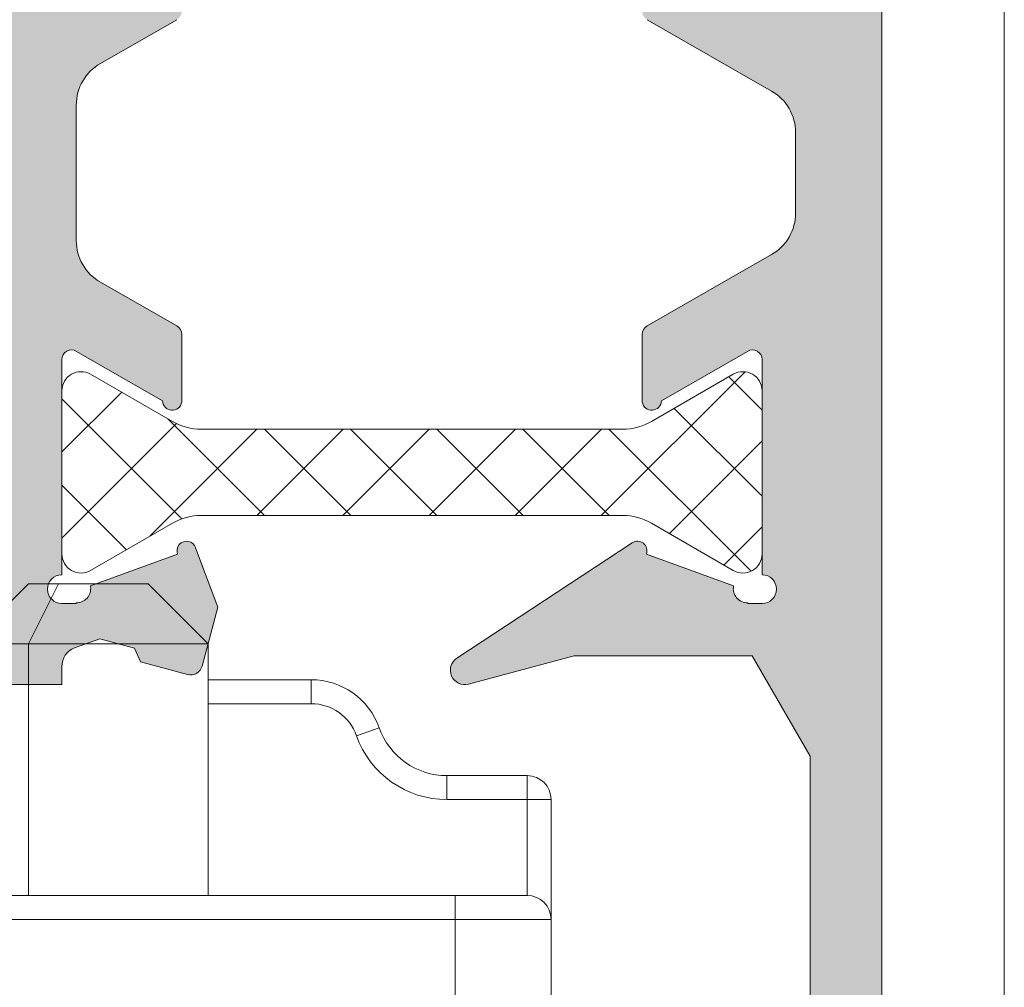
# Model space of a CAD drawing. Units: millimetres. Extents: x 4785 to 5205, y 28 to 325.
# Drawn here: x 4841 to 4851, y 98 to 109 of the extents above; entities that cross this region are included whole.
import ezdxf

# ---------------------------------------------------------------- set-up
doc = ezdxf.new("R2010")
doc.units = ezdxf.units.MM
doc.layers.get('0').update_dxf_attribs({"lineweight": 9})
doc.layers.add('SOMBREADOS', color=18, linetype='Continuous')

# ---------------------------------------------------------------- blocks, each defined once
blk = doc.blocks.new('RUEDAS_4200_STAC')
at = {"color": 8}
for p, q in [((-1.24999999999989, 25.91551878319648), (-2.499999999999893, 24.66551878319648)), ((-1.249999999999893, 25.91551878319648), (-0.6249999999998932, 25.91551878319648)), ((-0.6249999999998932, 25.91551878319646), (-1.249999999999893, 24.66551878319648)), ((-0.6249999999998932, 25.91551878319648), (1.250000000000107, 25.91551878319648)), ((1.250000000000106, 25.91551878319648), (2.500000000000108, 24.66551878319648)), ((-2.499999999999893, 24.66551878319648), (-1.249999999999895, 24.66551878319648)), ((-1.249999999999893, 24.66551878319648), (2.500000000000108, 24.66551878319648)), ((-1.249999999999911, 24.66551878319648), (-1.249999999999914, 19.41551878319647)), ((2.500000000000084, 19.41551878319647), (2.50000000000009, 24.66551878319648)), ((4.650000000000098, 23.91551878319648), (2.500000000000089, 23.91551878319648)), ((4.650000000000098, 23.91551878319648), (4.650000000000098, 23.41551878319648)), ((2.500000000000089, 23.41551878319648), (4.650000000000098, 23.41551878319648)), ((6.064213562373196, 22.91551878319649), (5.592809041582163, 22.74885211652982)), ((9.150000000000102, 21.91551878319648), (7.478427124746298, 21.91551878319648)), ((7.478427124746298, 21.91551878319648), (7.478427124746298, 21.41551878319648)), ((9.150000000000098, 21.91551878319648), (9.150000000000098, 21.41551878319648)), ((7.478427124746293, 21.41551878319648), (9.150000000000098, 21.41551878319648)), ((9.650000000000098, 21.41551878319648), (9.150000000000098, 21.41551878319648)), ((9.150000000000098, 21.41551878319648), (9.150000000000095, 19.41551878319648)), ((9.650000000000084, 18.91551878319645), (9.650000000000086, 21.41551878319645)), ((7.650000000000102, 19.41551878319646), (-7.649999999999899, 19.41551878319648)), ((7.650000000000098, 19.41551878319648), (7.650000000000098, 18.91551878319648)), ((9.1500000000001, 19.41551878319648), (7.650000000000098, 19.41551878319648)), ((-7.649999999999904, 18.91551878319649), (7.650000000000098, 18.91551878319648)), ((7.650000000000099, 18.91551878319648), (9.6500000000001, 18.91551878319648)), ((7.650000000000082, 18.91551878319645), (7.65000000000008, 14.54949337941201)), ((9.65000000000007, 0.3155187831964526), (9.650000000000084, 18.91551878319645))]:
    blk.add_line(p, q, dxfattribs=at)
for centre, radius, start, end in [((4.650000000000098, 22.41551878319648), 1.5, 19.47122063449045, 90), ((4.650000000000098, 22.41551878319648), 0.9999999999999992, 19.47122063449042, 90), ((7.478427124746298, 23.41551878319648), 1.500000000000001, 199.4712206344904, 269.9999999999997), ((7.478427124746298, 23.41551878319648), 2, 199.4712206344912, 270), ((9.150000000000098, 21.41551878319648), 0.5000000000000004, 0, 90), ((9.150000000000098, 18.91551878319648), 0.5000000000000004, 0, 89.9999999999996)]:
    blk.add_arc(centre, radius, start, end, dxfattribs=at)

msp = doc.modelspace()

# ---------------------------------------------------------------- hatches: boundary and pattern name
at = {"layer": 'SOMBREADOS'}
h = msp.add_hatch(dxfattribs=at)
h.set_pattern_fill('ANSI37', color=256, scale=0.2, style=0)
h.set_pattern_definition([(45, (3345.222203603973, 1216.480017856216), (-0.4490128060534576, 0.4490128060534577), []), (135, (3345.222203603973, 1216.480017856216), (-0.4490128060534577, -0.4490128060534576), [])])
edge = h.paths.add_edge_path()
edge.add_arc((4847.352120703239, 109.0218207006972), 0.6000000000001535, 60.00000000006363, 90.0000000000651)
edge.add_line((4847.352120703237, 109.6218207006971), (4842.95930038021, 109.6218207006971))
edge.add_arc((4842.959300380209, 109.0218207006972), 0.5999999999993406, 89.99999999995657, 119.9999999999556)
edge.add_line((4842.659300380211, 109.5414359429681), (4841.805710541725, 109.0486156199402))
edge.add_arc((4841.705710541724, 109.2218207006972), 0.2000000000001876, 179.9999999999674, 299.9999999999389, ccw=False)
edge.add_line((4841.505710541725, 109.2218207006972), (4841.505710541725, 110.9218207006973))
edge.add_arc((4841.705710541724, 110.9218207006973), 0.2000000000000455, 59.99999999996402, 179.9999999999837, ccw=False)
edge.add_line((4841.805710541725, 111.0950257814541), (4842.659300380211, 110.6022054584262))
edge.add_arc((4842.959300380211, 111.1218207006962), 0.5999999999996085, 239.9999999999584, 269.9999999999566)
edge.add_line((4842.959300380211, 110.5218207006972), (4847.352120703239, 110.5218207006972))
edge.add_arc((4847.352120703237, 111.1218207006971), 0.5999999999996248, 270.0000000000434, 300.0000000000389)
edge.add_line((4847.652120703238, 110.6022054584262), (4848.505710541725, 111.0950257814541))
edge.add_arc((4848.605710541725, 110.9218207006973), 0.2000000000000551, 1.63140612130519e-11, 120.00000000003601, ccw=False)
edge.add_line((4848.805710541725, 110.9218207006973), (4848.805710541725, 109.2218207006972))
edge.add_arc((4848.605710541725, 109.2218207006972), 0.2000000000002729, -119.9999999999389, 3.26281224261038e-11, ccw=False)
edge.add_line((4848.505710541725, 109.0486156199402), (4847.652120703238, 109.5414359429681))
edge = h.paths.add_edge_path()
edge.add_arc((4847.352120703237, 104.8368275383602), 0.6000000000004114, 270.00000000002166, 300.00000000002245, ccw=False)
edge.add_line((4847.352120703237, 104.2368275383592), (4842.95930038021, 104.2368275383592))
edge.add_arc((4842.959300380211, 104.8368275383591), 0.599999999999568, 239.9999999999584, 269.9999999999566, ccw=False)
edge.add_line((4842.659300380211, 104.3172122960891), (4841.805710541725, 104.8100326191161))
edge.add_arc((4841.705710541724, 104.6368275383591), 0.2000000000001043, 59.99999999997211, 179.9999999999674)
edge.add_line((4841.505710541725, 104.6368275383591), (4841.505710541725, 102.9368275383601))
edge.add_arc((4841.705710541724, 102.9368275383601), 0.2000000000000455, 180.0000000000326, 300.0000000000279)
edge.add_line((4841.805710541725, 102.7636224576031), (4842.659300380211, 103.2564427806301))
edge.add_arc((4842.959300380209, 102.7368275383601), 0.5999999999993507, 89.99999999995657, 119.9999999999556, ccw=False)
edge.add_line((4842.959300380211, 103.3368275383591), (4847.352120703239, 103.3368275383591))
edge.add_arc((4847.352120703239, 102.7368275383601), 0.5999999999993406, 60.00000000004428, 90.00000000004343, ccw=False)
edge.add_line((4847.652120703238, 103.2564427806301), (4848.505710541725, 102.7636224576031))
edge.add_arc((4848.605710541725, 102.9368275383601), 0.2000000000001043, 239.9999999999722, 359.9999999999674)
edge.add_line((4848.805710541725, 102.9368275383601), (4848.805710541725, 104.6368275383591))
edge.add_arc((4848.605710541725, 104.6368275383591), 0.2000000000000455, 3.25689e-11, 120.0000000000279)
edge.add_line((4848.505710541725, 104.8100326191161), (4847.652120703238, 104.3172122960891))
edge = h.paths.add_edge_path()
edge.add_arc((4847.352120703237, 214.8502029473661), 0.6000000000004606, 270.00000000002166, 300.0000000000197, ccw=False)
edge.add_line((4847.352120703237, 214.2502029473651), (4842.95930038021, 214.2502029473651))
edge.add_arc((4842.959300380211, 214.850202947365), 0.5999999999999659, 239.99999999995862, 269.9999999999566, ccw=False)
edge.add_line((4842.659300380211, 214.330587705095), (4841.805710541725, 214.823408028122))
edge.add_arc((4841.705710541724, 214.6502029473652), 0.2000000000000059, 59.99999999995585, 180)
edge.add_line((4841.505710541725, 214.6502029473652), (4841.505710541725, 212.9502029473663))
edge.add_arc((4841.705710541724, 212.9502029473663), 0.1999999999998181, 180, 300.0000000000442)
edge.add_line((4841.805710541725, 212.7769978666092), (4842.659300380211, 213.269818189636))
edge.add_arc((4842.959300380209, 212.7502029473662), 0.599999999999809, 89.99999999995657, 119.9999999999554, ccw=False)
edge.add_line((4842.959300380211, 213.350202947365), (4847.352120703239, 213.350202947365))
edge.add_arc((4847.352120703239, 212.7502029473651), 0.5999999999997954, 60.00000000006622, 90.00000000006509, ccw=False)
edge.add_line((4847.652120703238, 213.269818189636), (4848.505710541725, 212.776997866609))
edge.add_arc((4848.605710541725, 212.9502029473663), 0.1999999999998922, 240.0000000000124, 360)
edge.add_line((4848.805710541725, 212.9502029473663), (4848.805710541725, 214.6502029473652))
edge.add_arc((4848.605710541725, 214.6502029473652), 0.2000000000000455, 0, 119.9999999999878)
edge.add_line((4848.505710541725, 214.823408028122), (4847.652120703238, 214.330587705095))
edge = h.paths.add_edge_path()
edge.add_arc((4847.352120703237, 219.0351961097033), 0.6000000000004606, 59.99999999998026, 89.99999999997829)
edge.add_line((4847.352120703237, 219.6351961097037), (4842.95930038021, 219.6351961097037))
edge.add_arc((4842.959300380211, 219.0351961097037), 0.5999999999999659, 90.00000000004343, 120.0000000000414)
edge.add_line((4842.659300380211, 219.5548113519742), (4841.805710541725, 219.0619910289467))
edge.add_arc((4841.705710541724, 219.2351961097036), 0.2000000000000059, 180, 300.0000000000441, ccw=False)
edge.add_line((4841.505710541725, 219.2351961097036), (4841.505710541725, 220.9351961097034))
edge.add_arc((4841.705710541724, 220.9351961097034), 0.1999999999998181, 59.999999999955776, 180, ccw=False)
edge.add_line((4841.805710541725, 221.1084011904602), (4842.659300380211, 220.6155808674328))
edge.add_arc((4842.959300380211, 221.1351961097034), 0.6000000000000668, 239.9999999999586, 269.9999999999566)
edge.add_line((4842.959300380211, 220.5351961097033), (4847.352120703239, 220.5351961097033))
edge.add_arc((4847.352120703237, 221.1351961097034), 0.6000000000000227, 270.0000000000217, 300.0000000000199)
edge.add_line((4847.652120703238, 220.6155808674328), (4848.505710541725, 221.1084011904602))
edge.add_arc((4848.605710541725, 220.9351961097034), 0.1999999999998922, 0, 119.99999999998761, ccw=False)
edge.add_line((4848.805710541725, 220.9351961097034), (4848.805710541725, 219.2351961097036))
edge.add_arc((4848.605710541725, 219.2351961097036), 0.2000000000000455, 240.0000000000122, 360, ccw=False)
edge.add_line((4848.505710541725, 219.0619910289467), (4847.652120703238, 219.5548113519742))
edge = h.paths.add_edge_path()
edge.add_arc((4847.352120703239, 168.7968207006973), 0.6000000000002028, 60.00000000006636, 90.0000000000651)
edge.add_line((4847.352120703237, 169.3968207006972), (4842.95930038021, 169.3968207006972))
edge.add_arc((4842.959300380209, 168.7968207006973), 0.5999999999997385, 89.99999999995657, 119.9999999999554)
edge.add_line((4842.659300380211, 169.3164359429682), (4841.805710541725, 168.8236156199403))
edge.add_arc((4841.705710541724, 168.9968207006971), 0.2000000000000891, 179.9999999999349, 299.9999999999552, ccw=False)
edge.add_line((4841.505710541725, 168.9968207006971), (4841.505710541725, 170.6968207006971))
edge.add_arc((4841.705710541724, 170.6968207006971), 0.1999999999998181, 59.999999999955776, 180, ccw=False)
edge.add_line((4841.805710541725, 170.8700257814542), (4842.659300380211, 170.3772054584272))
edge.add_arc((4842.959300380211, 170.8968207006972), 0.6000000000000668, 239.9999999999586, 269.9999999999566)
edge.add_line((4842.959300380211, 170.2968207006973), (4847.352120703239, 170.2968207006973))
edge.add_arc((4847.352120703237, 170.8968207006972), 0.6000000000000227, 270.0000000000217, 300.0000000000199)
edge.add_line((4847.652120703238, 170.3772054584272), (4848.505710541725, 170.8700257814542))
edge.add_arc((4848.605710541725, 170.6968207006971), 0.1999999999998922, 0, 119.99999999998761, ccw=False)
edge.add_line((4848.805710541725, 170.6968207006971), (4848.805710541725, 168.9968207006971))
edge.add_arc((4848.605710541725, 168.9968207006971), 0.2000000000002729, -119.9999999998987, 6.508571459562518e-11, ccw=False)
edge.add_line((4848.505710541725, 168.8236156199403), (4847.652120703238, 169.3164359429682))
edge = h.paths.add_edge_path()
edge.add_arc((4847.352120703239, 155.0752029473663), 0.6000000000002028, 269.99999999993486, 299.99999999993366, ccw=False)
edge.add_line((4847.352120703237, 154.4752029473661), (4842.95930038021, 154.4752029473661))
edge.add_arc((4842.959300380209, 155.0752029473651), 0.5999999999997385, 240.0000000000446, 270.0000000000434, ccw=False)
edge.add_line((4842.659300380211, 154.5555877050951), (4841.805710541725, 155.0484080281221))
edge.add_arc((4841.705710541724, 154.8752029473651), 0.2000000000000059, 59.99999999995585, 180)
edge.add_line((4841.505710541725, 154.8752029473651), (4841.505710541725, 153.1752029473662))
edge.add_arc((4841.705710541724, 153.1752029473662), 0.1999999999998181, 180, 300.0000000000442)
edge.add_line((4841.805710541725, 153.0019978666091), (4842.659300380211, 153.4948181896361))
edge.add_arc((4842.959300380209, 152.9752029473661), 0.599999999999809, 89.99999999995657, 119.9999999999554, ccw=False)
edge.add_line((4842.959300380211, 153.5752029473651), (4847.352120703239, 153.5752029473651))
edge.add_arc((4847.352120703239, 152.9752029473652), 0.5999999999997954, 60.00000000006622, 90.00000000006509, ccw=False)
edge.add_line((4847.652120703238, 153.4948181896361), (4848.505710541725, 153.0019978666091))
edge.add_arc((4848.605710541725, 153.1752029473662), 0.1999999999998922, 240.0000000000124, 360)
edge.add_line((4848.805710541725, 153.1752029473662), (4848.805710541725, 154.8752029473651))
edge.add_arc((4848.605710541725, 154.8752029473651), 0.2000000000000455, 0, 119.9999999999878)
edge.add_line((4848.505710541725, 155.0484080281221), (4847.652120703238, 154.5555877050951))
h = msp.add_hatch(color=256, dxfattribs=at)
h.paths.add_polyline_path([(4838.58197755364, 111.8735118240311), (4839.755710541725, 111.8735118240311), (4839.755710541725, 111.3235118240311), (4840.755710541725, 111.3235118240311), (4840.755710541725, 102.3235118240311), (4834.255710541725, 102.3235118240311), (4834.255710541725, 111.3235118240311), (4837.631974378636, 111.3235118240311)], flags=16)
edge = h.paths.add_edge_path()
edge.add_line((4842.814095475826, 112.1442525523182), (4842.324492357781, 112.0130637922261))
edge.add_line((4842.324492357781, 112.0130637922261), (4842.2637951539, 111.8673905029123))
edge.add_line((4842.2637951539, 111.8673905029123), (4841.900517470155, 111.7700505409241))
edge.add_line((4841.900517470155, 111.7700505409241), (4841.636936079988, 111.866472835336))
edge.add_arc((4841.705646150918, 112.0542996869942), 0.2000000001281016, 178.5460594548335, 249.9066708915808, ccw=False)
edge.add_line((4841.505710541725, 112.0593743522522), (4841.505710541725, 113.673511824031))
edge.add_arc((4841.005710541725, 113.673511824031), 0.4999999999999999, 0, 90)
edge.add_line((4841.005710541725, 114.173511824031), (4838.830710541724, 114.173511824031))
edge.add_arc((4838.830710541724, 113.923511824031), 0.25, 90, 180)
edge.add_line((4838.580710541724, 113.923511824031), (4838.580710541724, 113.8735118240311))
edge.add_arc((4838.830710541724, 113.8735118240311), 0.25, 180, 270)
edge.add_line((4838.830710541724, 113.6235118240311), (4840.805710541725, 113.6235118240311))
edge.add_arc((4840.805710541725, 113.473511824031), 0.1499999999997499, 0, 90.00000000004349, ccw=False)
edge.add_line((4840.955710541724, 113.473511824031), (4840.955710541724, 112.7735118240312))
edge.add_arc((4840.805710541725, 112.7735118240312), 0.150000000000005, -89.99999999996737, 1.737134880386293e-10, ccw=False)
edge.add_line((4840.805710541725, 112.6235118240311), (4838.380535063548, 112.6235118240311))
edge.add_line((4838.380535063548, 112.6235118240311), (4837.430710541725, 112.0736152544741))
edge.add_line((4837.430710541725, 112.0736152544741), (4834.405710541725, 112.0736152544741))
edge.add_line((4834.405710541725, 112.0736152544741), (4834.405710541725, 112.5735118240311))
edge.add_line((4834.405710541725, 112.5735118240311), (4833.505710541725, 112.5735118240311))
edge.add_line((4833.505710541725, 112.5735118240311), (4833.505710541725, 86.9934510597152))
edge.add_arc((4838.505710541724, 86.99345105971406), 4.999999999999257, 179.9999999999948, 245.4309567565466)
edge.add_arc((4836.530710541725, 82.67351182403013), 0.2499999999996852, 245.4309567567575, 360.0000000001043)
edge.add_line((4836.780710541725, 82.67351182403104), (4836.780710541725, 84.52351182403117))
edge.add_arc((4836.505710541725, 84.52351182403117), 0.2749999999999773, 0, 180)
edge.add_line((4836.230710541725, 84.52351182403117), (4836.230710541725, 83.92351182403104))
edge.add_line((4836.230710541725, 83.92351182403013), (4835.630710541725, 83.92351182403013))
edge.add_line((4835.630710541725, 83.92351182403013), (4835.630710541725, 84.723511824031))
edge.add_line((4835.630710541725, 84.723511824031), (4834.912678971267, 84.723511824031))
edge.add_arc((4838.505710541725, 86.99345105971406), 4.249999999999714, 180, 212.2831232050272, ccw=False)
edge.add_line((4834.255710541725, 86.99345105971406), (4834.255710541725, 88.17351182403013))
edge.add_line((4834.255710541725, 88.17351182403013), (4835.080710541724, 88.17351182403013))
edge.add_line((4835.080710541724, 88.17351182403013), (4835.080710541724, 86.87351182403108))
edge.add_line((4835.080710541724, 86.87351182403108), (4835.630710541725, 86.87351182403108))
edge.add_line((4835.630710541725, 86.87351182403108), (4835.630710541725, 87.67351182403104))
edge.add_line((4835.630710541725, 87.67351182403013), (4836.230710541725, 87.67351182403013))
edge.add_line((4836.230710541725, 87.67351182403013), (4836.230710541725, 87.07351182403022))
edge.add_arc((4836.505710541725, 87.07351182403113), 0.275000000000091, 180, 360)
edge.add_line((4836.780710541725, 87.07351182403113), (4836.780710541725, 88.07351182403113))
edge.add_arc((4836.530710541725, 88.07351182403113), 0.2499999999999858, 0, 90.00000000000324)
edge.add_line((4836.530710541725, 88.32351182403113), (4835.780710541725, 88.32351182403113))
edge.add_line((4835.780710541725, 88.32351182403113), (4835.780710541725, 88.973511824031))
edge.add_line((4835.780710541725, 88.973511824031), (4836.530710541725, 88.973511824031))
edge.add_arc((4836.530710541725, 89.223511824031), 0.2499999999999759, 270.0000000000081, 360)
edge.add_line((4836.780710541725, 89.223511824031), (4836.780710541725, 89.57351182403113))
edge.add_line((4836.780710541725, 89.57351182403113), (4834.905710541725, 89.57351182403113))
edge.add_line((4834.905710541725, 89.57351182403113), (4834.905710541725, 88.82351182403113))
edge.add_line((4834.905710541725, 88.82351182403113), (4834.255710541725, 88.82351182403113))
edge.add_line((4834.255710541725, 88.82351182403113), (4834.255710541725, 92.57351182403113))
edge.add_line((4834.255710541725, 92.57351182403113), (4834.905710541725, 92.57351182403113))
edge.add_line((4834.905710541725, 92.57351182403113), (4834.905710541725, 91.82351182403113))
edge.add_line((4834.905710541725, 91.82351182403113), (4835.555710541725, 91.82351182403113))
edge.add_line((4835.555710541725, 91.82351182403113), (4835.555710541725, 92.973511824031))
edge.add_arc((4835.305710541725, 92.973511824031), 0.25, 0, 90)
edge.add_line((4835.305710541725, 93.223511824031), (4834.255710541725, 93.223511824031))
edge.add_line((4834.255710541725, 93.223511824031), (4834.255710541725, 101.5735118240311))
edge.add_line((4834.255710541725, 101.5735118240311), (4841.505710541725, 101.5735118240311))
edge.add_line((4841.505710541725, 101.5735118240311), (4841.505710541725, 101.7626492959932))
edge.add_arc((4841.705646150791, 101.7677239611592), 0.1999999999988081, 110.0933290831957, 181.4539405199129, ccw=False)
edge.add_line((4841.636936079988, 101.9555508127262), (4841.900517470156, 102.0519731071381))
edge.add_line((4841.900517470155, 102.0519731071381), (4842.2637951539, 101.9546331451511))
edge.add_line((4842.2637951539, 101.9546331451511), (4842.32449235778, 101.8089598558372))
edge.add_line((4842.324492357781, 101.8089598558372), (4842.814095475826, 101.6777710957451))
edge.add_arc((4842.846447856464, 101.798511824031), 0.1250000000000805, 255.0000000000829, 345.000000000019)
edge.add_line((4842.967188584749, 101.7661594433941), (4843.131882904885, 102.3808070138582))
edge.add_line((4843.131882904885, 102.3808070138582), (4842.897864412342, 102.9986158341721))
edge.add_line((4842.897864412343, 102.9986158341721), (4842.900302688438, 103.0013584130872))
edge.add_arc((4842.805773473939, 102.968735911558), 0.1000000000001131, 19.03980869304903, 200.0715258647516)
edge.add_line((4842.711846981559, 102.9344166162662), (4841.802673963334, 102.6022187826832))
edge.add_line((4841.802673963334, 102.6022187826832), (4841.804636341752, 102.5935950910111))
edge.add_arc((4841.655773473938, 102.5751601625882), 0.1500000000001224, -89.99999999998653, 7.059472000093876, ccw=False)
edge.add_line((4841.655773473938, 102.4251601625881), (4841.655773473938, 102.4187359115581))
edge.add_line((4841.655773473938, 102.4187359115581), (4841.505773473938, 102.4187359115581))
edge.add_arc((4841.505773500969, 102.5687359385881), 0.1500000270299209, 90.02404865605052, 269.9999896752181, ccw=False)
edge.add_line((4841.505710541725, 102.718735952405), (4841.505710541725, 104.9600967962001))
edge.add_arc((4841.605646150785, 104.963684837822), 0.1000000000051153, 58.13267545072989, 182.0562377791506, ccw=False)
edge.add_line((4841.658441559306, 105.0486121293141), (4841.65847440208, 105.0486649605712))
edge.add_line((4841.65847440208, 105.0486649605712), (4842.555646238463, 104.5338745016811))
edge.add_arc((4842.655646150791, 104.534006919936), 0.0999999999999491, 180.0758700932786, 351.3174355723108)
edge.add_line((4842.754500137884, 104.5189109192852), (4842.75564615079, 104.518735911558))
edge.add_line((4842.75564615079, 104.518735911558), (4842.75564615079, 105.2258970500322))
edge.add_arc((4842.655646150791, 105.2258970500322), 0.0999999999997506, 0, 61.69453482609158)
edge.add_line((4842.703063369938, 105.3139402628781), (4842.702954293896, 105.3140445693791))
edge.add_line((4842.702954293896, 105.3140445693791), (4841.906868636885, 105.7708325380493))
edge.add_arc((4842.155710541725, 106.204511804784), 0.5000000000000387, 180.0000000000521, 240.15311997318122, ccw=False)
edge.add_line((4841.655710541725, 106.204511804784), (4841.655710541725, 107.6175118432791))
edge.add_arc((4842.155710541725, 107.6175118432791), 0.5000000000000702, 119.8468800268426, 180, ccw=False)
edge.add_line((4841.906868636885, 108.0511911100143), (4842.702954293896, 108.507979078684))
edge.add_line((4842.702954293896, 108.507979078684), (4842.703063369938, 108.5080833851841))
edge.add_arc((4842.655646150791, 108.5961265980311), 0.0999999999997499, 298.3054651737849, 359.9999999997394)
edge.add_line((4842.75564615079, 108.5961265980311), (4842.75564615079, 109.303287736504))
edge.add_line((4842.75564615079, 109.303287736504), (4842.754500137884, 109.3031127287782))
edge.add_arc((4842.655646150791, 109.2880167281271), 0.09999999999998199, 8.682564427686687, 179.9241299067215)
edge.add_line((4842.555646238463, 109.2881491463811), (4841.65847440208, 108.7733586874911))
edge.add_line((4841.65847440208, 108.7733586874911), (4841.658441559306, 108.7734115187491))
edge.add_arc((4841.605646150791, 108.8583388102372), 0.0999999999999717, 177.9437622191794, 301.86732454780235, ccw=False)
edge.add_line((4841.505710541735, 108.8619268518621), (4841.505710541725, 111.1032876956601))
edge.add_arc((4841.505773500969, 111.2532877094761), 0.150000027028784, 90.00001032478201, 269.97595134394953, ccw=False)
edge.add_line((4841.505773473938, 111.403287736505), (4841.655773473938, 111.403287736505))
edge.add_line((4841.655773473938, 111.403287736505), (4841.655773473938, 111.3968634854753))
edge.add_arc((4841.655773473938, 111.2468634854752), 0.150000000000123, -7.05947200009399, 89.99999999998653, ccw=False)
edge.add_line((4841.804636341753, 111.2284285570511), (4841.802673963334, 111.2198048653793))
edge.add_line((4841.802673963334, 111.2198048653793), (4842.711846981559, 110.8876070317972))
edge.add_arc((4842.805773473939, 110.8532877365051), 0.1000000000001131, 159.9284741354931, 340.9601913067047)
edge.add_line((4842.900302688438, 110.8206652349752), (4842.897864412342, 110.8234078138901))
edge.add_line((4842.897864412343, 110.8234078138901), (4843.131882904885, 111.4412166342051))
edge.add_line((4843.131882904885, 111.4412166342051), (4842.967188584749, 112.0558642046692))
edge.add_arc((4842.846447856464, 112.0235118240321), 0.1250000000000805, 14.99999999977962, 104.9999999999711)
edge = h.paths.add_edge_path()
edge.add_line((4848.652915133209, 108.7734115187491), (4848.652882290435, 108.7733586874911))
edge.add_line((4848.652882290435, 108.7733586874911), (4847.755710454052, 109.2881491463811))
edge.add_arc((4847.655710541725, 109.2880167281271), 0.1000000000000668, 0.0758700932784938, 171.3174355723207)
edge.add_line((4847.556856554631, 109.3031127287782), (4847.555710541725, 109.303287736504))
edge.add_line((4847.555710541725, 109.303287736504), (4847.555710541725, 109.2032877365052))
edge.add_line((4847.555710541725, 109.2032877365052), (4847.555710541725, 108.5961265980311))
edge.add_arc((4847.655710541725, 108.5961265980311), 0.0999999999997748, 180.0000000002606, 241.694534826233)
edge.add_line((4847.608293322577, 108.5080833851841), (4847.608402398618, 108.507979078684))
edge.add_line((4847.608402398619, 108.507979078684), (4848.904552446564, 107.7642579196881))
edge.add_arc((4848.655710541725, 107.3305786529531), 0.4999999999999617, 0, 60.15311997314541, ccw=False)
edge.add_line((4849.155710541725, 107.3305786529531), (4849.155710541725, 106.4914449951091))
edge.add_arc((4848.655710541725, 106.4914449951091), 0.4999999999999357, 299.84688002685743, 360, ccw=False)
edge.add_line((4848.904552446564, 106.0577657283741), (4847.608402398619, 105.3140445693791))
edge.add_line((4847.608402398619, 105.3140445693791), (4847.608293322578, 105.3139402628781))
edge.add_arc((4847.655710541725, 105.2258970500322), 0.0999999999997185, 118.3054651739192, 180)
edge.add_line((4847.555710541725, 105.2258970500322), (4847.555710541725, 104.6187359115581))
edge.add_line((4847.555710541725, 104.6187359115581), (4847.555710541725, 104.518735911558))
edge.add_line((4847.555710541725, 104.518735911558), (4847.556856554631, 104.5189109192852))
edge.add_arc((4847.655710541725, 104.534006919936), 0.100000000000119, 188.6825644276738, 359.9241299067215)
edge.add_line((4847.755710454052, 104.5338745016811), (4848.652882290435, 105.0486649605712))
edge.add_line((4848.652882290435, 105.0486649605712), (4848.652915133208, 105.0486121293141))
edge.add_arc((4848.705710541724, 104.9636848378252), 0.0999999999999541, 0, 121.867324547875, ccw=False)
edge.add_line((4848.805710541725, 104.9636848378252), (4848.805710541725, 102.718735911558))
edge.add_arc((4848.80563949817, 102.5687359283811), 0.1500000000010619, -90.0000000000058, 89.97286336047478, ccw=False)
edge.add_line((4848.80563949817, 102.4187359283801), (4848.655639498171, 102.4187359283801))
edge.add_line((4848.655639498172, 102.4187359283801), (4848.655639498172, 102.4251601794092))
edge.add_arc((4848.655639498168, 102.575160179412), 0.1500000000031568, 169.5130972836622, 270.00000000083594, ccw=False)
edge.add_line((4848.508145017282, 102.6024617930802), (4847.599215783341, 102.9332849792891))
edge.add_arc((4847.505710541727, 102.9687359283782), 0.1000000000028936, 339.2366147889088, 483.3661530437373)
edge.add_line((4847.450711795192, 103.0522532192831), (4845.623212421923, 101.8487877603852))
edge.add_arc((4845.705710541724, 101.723511824031), 0.1499999999998734, 123.3661530436843, 285.0000000000322)
edge.add_line((4845.74453339849, 101.5786229500882), (4846.845073658632, 101.8735118240311))
edge.add_line((4846.845073658632, 101.8735118240311), (4848.700789580582, 101.8735118240311))
edge.add_line((4848.700789580582, 101.8735118240311), (4849.305710541725, 100.8257579847682))
edge.add_line((4849.305710541725, 100.8257579847682), (4849.305710541725, 93.223511824031))
edge.add_line((4849.305710541725, 93.223511824031), (4848.255710541725, 93.223511824031))
edge.add_arc((4848.255710541724, 92.973511824031), 0.25, 90, 180)
edge.add_line((4848.005710541724, 92.973511824031), (4848.005710541724, 91.82351182403113))
edge.add_line((4848.005710541724, 91.82351182403113), (4848.655710541723, 91.82351182403113))
edge.add_line((4848.655710541723, 91.82351182403113), (4848.655710541723, 92.57351182403113))
edge.add_line((4848.655710541723, 92.57351182403113), (4849.305710541725, 92.57351182403113))
edge.add_line((4849.305710541725, 92.57351182403113), (4849.305710541725, 88.82351182403113))
edge.add_line((4849.305710541725, 88.82351182403113), (4848.655710541723, 88.82351182403113))
edge.add_line((4848.655710541723, 88.82351182403113), (4848.655710541723, 89.57351182403113))
edge.add_line((4848.655710541723, 89.57351182403113), (4846.780710541723, 89.57351182403113))
edge.add_line((4846.780710541723, 89.57351182403113), (4846.780710541723, 89.223511824031))
edge.add_arc((4847.030710541723, 89.223511824031), 0.2500000000000057, 180, 269.9999999999984)
edge.add_line((4847.030710541723, 88.973511824031), (4847.780710541724, 88.973511824031))
edge.add_line((4847.780710541725, 88.973511824031), (4847.780710541725, 88.32351182403113))
edge.add_line((4847.780710541723, 88.32351182403113), (4847.030710541723, 88.32351182403113))
edge.add_arc((4847.030710541723, 88.07351182403113), 0.2499999999999858, 89.99999999999676, 180)
edge.add_line((4846.780710541723, 88.07351182403113), (4846.780710541723, 87.07351182403113))
edge.add_arc((4847.055710541725, 87.07351182403113), 0.275000000000091, 180, 360.0000000000947)
edge.add_line((4847.330710541724, 87.07351182403204), (4847.330710541723, 87.67351182403104))
edge.add_line((4847.330710541723, 87.67351182403013), (4847.930710541725, 87.67351182403013))
edge.add_line((4847.930710541725, 87.67351182403013), (4847.930710541725, 86.87351182403108))
edge.add_line((4847.930710541725, 86.87351182403108), (4848.480710541725, 86.87351182403108))
edge.add_line((4848.480710541725, 86.87351182403108), (4848.480710541725, 88.17351182403104))
edge.add_line((4848.480710541725, 88.17351182403013), (4849.305710541725, 88.17351182403013))
edge.add_line((4849.305710541725, 88.17351182403013), (4849.305710541725, 86.99345105971406))
edge.add_arc((4845.055710541725, 86.99345105971406), 4.24999999999971, 327.71687679497273, 360, ccw=False)
edge.add_line((4848.648742112182, 84.723511824031), (4847.930710541725, 84.723511824031))
edge.add_line((4847.930710541725, 84.723511824031), (4847.930710541725, 83.92351182403104))
edge.add_line((4847.930710541725, 83.92351182403013), (4847.330710541724, 83.92351182403013))
edge.add_line((4847.330710541724, 83.92351182403013), (4847.330710541724, 84.52351182403117))
edge.add_arc((4847.055710541725, 84.52351182403117), 0.2749999999999773, 0, 180)
edge.add_line((4846.780710541725, 84.52351182403117), (4846.780710541725, 82.67351182403104))
edge.add_arc((4847.030710541723, 82.67351182403013), 0.2499999999997135, 179.9999999998958, 294.5690432432485)
edge.add_arc((4845.055710541725, 86.99345105971406), 4.999999999999257, 294.5690432434533, 360.0000000000053)
edge.add_line((4850.055710541725, 86.99345105971406), (4850.055710541725, 118.3344102088931))
edge.add_arc((4845.055710541725, 118.3344102088943), 5.000000000000214, 0, 46.82644889274094)
edge.add_arc((4848.305710541725, 121.7985118240322), 0.2500000000000562, 46.82644889271412, 180.0000000001043)
edge.add_line((4848.055710541725, 121.798511824031), (4848.055710541725, 120.048511824031))
edge.add_line((4848.055710541725, 120.048511824031), (4848.555710541725, 120.048511824031))
edge.add_line((4848.555710541725, 120.048511824031), (4848.555710541725, 120.548511824031))
edge.add_line((4848.555710541725, 120.548511824031), (4848.683416984899, 120.548511824031))
edge.add_arc((4845.055710541725, 118.3344102088931), 4.249999999999789, 6.0822458181064576e-12, 31.39700984066178, ccw=False)
edge.add_line((4849.305710541725, 118.3344102088943), (4849.305710541725, 112.9962656632952))
edge.add_line((4849.305710541725, 112.9962656632952), (4848.700789580582, 111.9485118240311))
edge.add_line((4848.700789580582, 111.9485118240311), (4846.845073658632, 111.9485118240311))
edge.add_line((4846.845073658632, 111.9485118240311), (4845.74453339849, 112.243400697974))
edge.add_arc((4845.705710541724, 112.098511824031), 0.1499999999998733, 74.9999999999651, 236.6338469563179)
edge.add_line((4845.623212421924, 111.9732358876781), (4847.450711795192, 110.76977042878))
edge.add_arc((4847.505710541727, 110.8532877196842), 0.1000000000028933, 236.6338469562629, 380.7633852110914)
edge.add_line((4847.599215783341, 110.8887386687732), (4848.508145017283, 111.2195618549822))
edge.add_arc((4848.655639498168, 111.24686346865), 0.1500000000031568, 89.99999999916412, 190.486902716167, ccw=False)
edge.add_line((4848.655639498172, 111.396863468653), (4848.655639498172, 111.403287719683))
edge.add_line((4848.655639498172, 111.403287719683), (4848.80563949817, 111.403287719683))
edge.add_arc((4848.80563949817, 111.2532877196822), 0.1500000000010619, -89.97286336047478, 90.00000000000568, ccw=False)
edge.add_line((4848.805710541725, 111.1032877365051), (4848.805710541725, 108.8583388102372))
edge.add_arc((4848.705710541724, 108.8583388102372), 0.0999999999999143, 238.13267545216308, 360, ccw=False)

# ---------------------------------------------------------------- linework, layer by layer
for p, q in [((4851.331141414895, 82.42351182403013), (4851.331141414895, 130.048511824031)), ((4850.055710541725, 118.3344102088943), (4850.055710541725, 86.99345105971406)), ((4841.906868636885, 108.0511911100143), (4842.702954293896, 108.507979078684)), ((4842.702954293896, 108.507979078684), (4842.703063369938, 108.5080833851841)), ((4847.608402398619, 108.507979078684), (4847.608293322577, 108.5080833851841)), ((4848.904552446564, 107.7642579196881), (4847.608402398619, 108.507979078684)), ((4841.655710541725, 106.204511804784), (4841.655710541725, 107.6175118432791)), ((4849.155710541725, 106.4914449951091), (4849.155710541725, 107.3305786529531)), ((4847.608402398619, 105.3140445693791), (4848.904552446564, 106.0577657283741)), ((4842.702954293896, 105.3140445693791), (4841.906868636885, 105.7708325380493)), ((4842.703063369938, 105.3139402628781), (4842.702954293896, 105.3140445693791)), ((4842.75564615079, 104.518735911558), (4842.75564615079, 105.2258970500322)), ((4847.555710541725, 104.6187359115581), (4847.555710541725, 105.2258970500322)), ((4847.608293322577, 105.3139402628781), (4847.608402398619, 105.3140445693791)), ((4841.658441559306, 105.0486121293141), (4841.65847440208, 105.0486649605712)), ((4841.65847440208, 105.0486649605712), (4842.555646238463, 104.5338745016811)), ((4848.652882290435, 105.0486649605712), (4847.755710454052, 104.5338745016811)), ((4848.652915133207, 105.0486121293141), (4848.652882290435, 105.0486649605712)), ((4841.505710541725, 102.718735952405), (4841.505710541725, 104.9600967962001)), ((4848.805710541725, 102.718735911558), (4848.805710541725, 104.9636848378252)), ((4847.555710541725, 104.518735911558), (4847.555710541725, 104.6187359115581)), ((4842.754500137884, 104.5189109192852), (4842.75564615079, 104.518735911558)), ((4847.556856554631, 104.5189109192852), (4847.555710541725, 104.518735911558)), ((4842.897864412343, 102.9986158341721), (4842.900302688438, 103.0013584130872)), ((4843.131882904885, 102.3808070138582), (4842.897864412343, 102.9986158341721)), ((4845.623212421924, 101.8487877603852), (4847.450711795192, 103.0522532192831)), ((4842.711846981559, 102.9344166162662), (4841.802673963334, 102.6022187826832)), ((4847.599215783341, 102.9332849792891), (4848.508145017282, 102.6024617930802)), ((4841.802673963334, 102.6022187826832), (4841.804636341753, 102.5935950910111)), ((4841.655773473938, 102.4187359115581), (4841.505773473938, 102.4187359115581)), ((4841.655773473938, 102.4251601625881), (4841.655773473938, 102.4187359115581)), ((4842.967188584749, 101.7661594433941), (4843.131882904885, 102.3808070138582)), ((4848.655639498172, 102.4251601794092), (4848.655639498172, 102.4187359283801)), ((4848.655639498172, 102.4187359283801), (4848.80563949817, 102.4187359283801)), ((4841.636936079988, 101.9555508127262), (4841.900517470155, 102.0519731071381)), ((4841.900517470155, 102.0519731071381), (4842.2637951539, 101.9546331451511)), ((4842.2637951539, 101.9546331451511), (4842.324492357781, 101.8089598558372)), ((4846.845073658632, 101.8735118240311), (4845.74453339849, 101.5786229500882)), ((4848.700789580582, 101.8735118240311), (4846.845073658632, 101.8735118240311)), ((4849.305710541725, 100.8257579847682), (4848.700789580582, 101.8735118240311)), ((4841.505710541725, 101.5735118240311), (4841.505710541725, 101.7626492959932)), ((4842.324492357781, 101.8089598558372), (4842.814095475826, 101.6777710957451)), ((4834.255710541725, 101.5735118240311), (4841.505710541725, 101.5735118240311)), ((4849.305710541725, 93.223511824031), (4849.305710541725, 100.8257579847682))]:
    msp.add_line(p, q)
msp.add_lwpolyline([(4847.652120703238, 104.3172122960891, -0.1316524975873957), (4847.352120703237, 104.2368275383592), (4842.959300380211, 104.2368275383592, -0.1316524975873957), (4842.659300380211, 104.3172122960891), (4841.805710541725, 104.8100326191161, 0.5773502691896284), (4841.505710541725, 104.6368275383591), (4841.505710541725, 102.9368275383601, 0.5773502691896713), (4841.805710541725, 102.7636224576031), (4842.659300380211, 103.2564427806301, -0.1316524975873939), (4842.959300380211, 103.3368275383591), (4847.352120703239, 103.3368275383591, -0.1316524975873819), (4847.652120703238, 103.2564427806301), (4848.505710541725, 102.7636224576031, 0.5773502691896713), (4848.805710541725, 102.9368275383601), (4848.805710541725, 104.6368275383591, 0.5773502691896284), (4848.505710541725, 104.8100326191161)], format="xyb", close=True)
for centre, radius, start, end in [((4842.155710541725, 107.6175118432791), 0.5000000000000702, 119.8468800268621, 180), ((4848.655710541725, 107.3305786529531), 0.4999999999999617, 0, 60.15311997313787), ((4848.655710541725, 106.4914449951091), 0.4999999999999357, 299.8468800268622, 0), ((4842.155710541725, 106.204511804784), 0.5000000000000387, 180.0000000000521, 240.1531199731379), ((4842.655646150791, 105.2258970500322), 0.0999999999997506, 0, 61.69453482599372), ((4847.655710541725, 105.2258970500322), 0.0999999999997185, 118.3054651740063, 180), ((4841.605646150785, 104.963684837822), 0.1000000000051153, 58.13267545077449, 182.056237779152), ((4848.705710541724, 104.9636848378252), 0.0999999999999541, 0, 121.8673245478756), ((4842.655646150791, 104.534006919936), 0.0999999999999491, 180.0758700932786, 351.3174355723155), ((4847.655710541725, 104.534006919936), 0.100000000000119, 188.6825644276581, 359.9241299067215), ((4842.805773473939, 102.968735911558), 0.1000000000001131, 19.03980869306805, 200.0715258647205), ((4847.505710541727, 102.9687359283782), 0.1000000000028936, 339.2366147889137, 123.3661530438028), ((4841.505773500969, 102.5687359385881), 0.1500000270299209, 90.0240486560777, 269.9999896753003), ((4848.80563949817, 102.5687359283811), 0.1500000000010619, 269.9999999999479, 89.9728633604369), ((4841.655773473938, 102.5751601625882), 0.1500000000001224, 270.0000000001042, 7.059472000076081), ((4848.655639498168, 102.575160179412), 0.1500000000031568, 169.5130972836516, 270.0000000008858), ((4841.705646150791, 101.7677239611592), 0.1999999999988081, 110.0933290831396, 181.4539405199039), ((4845.705710541724, 101.723511824031), 0.1499999999998734, 123.3661530436156, 284.9999999999945), ((4842.846447856464, 101.798511824031), 0.1250000000000805, 255.0000000000055, 345.000000000029)]:
    msp.add_arc(centre, radius, start, end)

# ---------------------------------------------------------------- block references
at = {"xscale": 0.5, "yscale": 0.5, "zscale": 0.5}
msp.add_blockref('RUEDAS_4200_STAC', (4841.781141414897, 89.66575243243324), dxfattribs=at)

doc.saveas('drawing.dxf')
